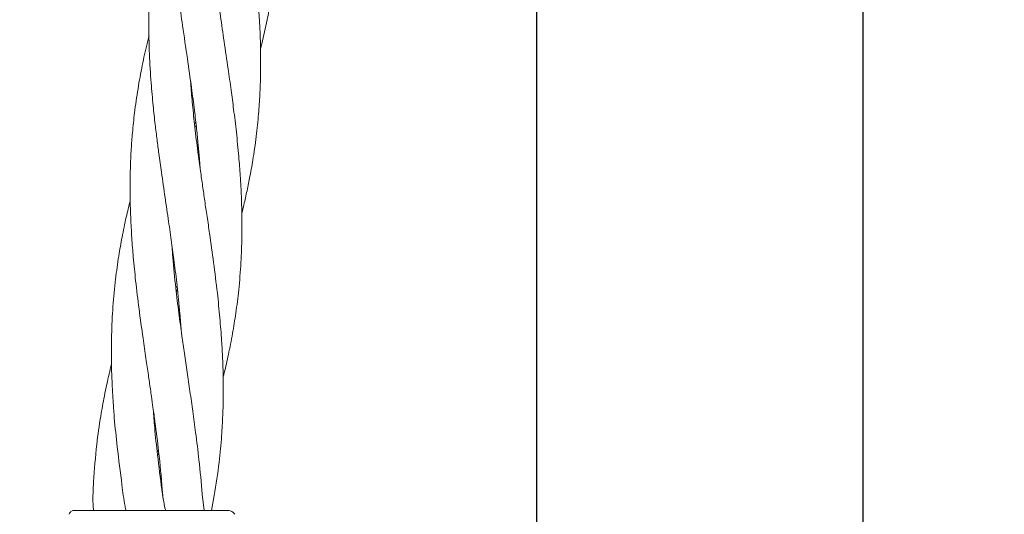
# Model space of a CAD drawing. Units: millimetres. Extents: x 2231 to 15333, y 1650 to 14573.
# Drawn here: x 12371 to 12499, y 7424 to 7488 of the extents above; entities that cross this region are included whole.
import ezdxf

# ---------------------------------------------------------------- set-up
doc = ezdxf.new("R2010")
doc.units = ezdxf.units.MM
doc.header["$PDSIZE"] = -1
doc.dimstyles.new('ISO-25', dxfattribs={"dimtxt": 100, "dimasz": 100, "dimexe": 1.25, "dimexo": 0.625, "dimgap": 20, "dimtad": 1, "dimdec": 0, "dimtxsty": 'Standard', "dimblk": 'OBLIQUE', "dimcen": 2.5, "dimadec": 0, "dimazin": 0, "dimtfac": 1, "dimtdec": 0, "dimtmove": 0, "dimatfit": 3, "dimfxl": 1, "dimarcsym": 0})

# ---------------------------------------------------------------- blocks, each defined once
blk = doc.blocks.new('_Oblique')
at = {"color": 0, "linetype": 'ByBlock', "lineweight": -2}
blk.add_line((-0.5, -0.5), (0.5, 0.5), dxfattribs=at)
blk = doc.blocks.new('*D8')
at = {"color": 0, "lineweight": -2, "transparency": 16777216}
for p, q in [((11153.7, 12416.25), (15283.94, 12416.25)), ((15282.69, 4929.3), (15282.69, 12416.25)), ((12461.7, 4929.3), (15283.94, 4929.3))]:
    blk.add_line(p, q, dxfattribs=at)
at = {"layer": 'Defpoints', "color": 0, "transparency": 16777216}
for p in [(11153.07, 12416.25), (15282.69, 12416.25), (12461.08, 4929.3)]:
    blk.add_point(p, dxfattribs=at)
at = {"color": 0, "lineweight": -2, "transparency": 16777216, "xscale": 100, "yscale": 100, "zscale": 100}
for p, rotation in [((15282.69, 12416.25), 90), ((15282.69, 4929.3), 270)]:
    blk.add_blockref('_Oblique', p, dxfattribs=dict(at, rotation=rotation))
at = {"color": 0, "transparency": 16777216, "insert": (15212.69, 8672.77), "char_height": 100, "attachment_point": 5, "rotation": 90}
blk.add_mtext('7487', dxfattribs=at)

msp = doc.modelspace()

# ---------------------------------------------------------------- linework, layer by layer
at = {"color": 7, "linetype": 'Continuous', "lineweight": 30}
for p, q in [((12437.92, 7911.77), (12437.92, 5117.77)), ((12480.22, 5117.77), (12480.22, 7911.77))]:
    msp.add_line(p, q, dxfattribs=at)
at = {"color": 7, "linetype": 'Continuous', "lineweight": 18}
for p, q in [((12393.66, 7474.71), (12393.81, 7475.11)), ((12393.86, 7474.69), (12393.71, 7474.27)), ((12391.44, 7453.47), (12391.3, 7453.07)), ((12388.83, 7432.27), (12388.97, 7432.67)), ((12389.02, 7432.24), (12388.88, 7431.84)), ((12389.48, 7427.47), (12389.55, 7426.72)), ((12394.9, 7424.77), (12394.65, 7426.88)), ((12395.85, 7424.77), (12396.2, 7426.7)), ((12378.15, 7424.77), (12377.89, 7424.74))]:
    msp.add_line(p, q, dxfattribs=at)
for points, knots in [([(12402.19, 7484.48), (12402.25, 7484.71), (12402.58, 7485.96), (12403.01, 7487.99), (12403.54, 7490.75), (12403.97, 7493.56), (12404.36, 7496.99), (12404.6, 7500.8), (12404.66, 7504.76), (12404.55, 7508.5), (12404.31, 7512.06), (12403.96, 7515.8), (12403.5, 7519.58), (12403.01, 7523.17), (12402.58, 7526.16), (12402.2, 7528.74), (12401.83, 7531.29), (12401.45, 7534.02), (12401.06, 7537.04), (12400.75, 7539.89), (12400.55, 7542.02), (12400.44, 7543.29), (12400.41, 7543.8), (12400.4, 7544)], [0, 0, 0, 0, 0.012021, 0.065205, 0.105074, 0.154621, 0.209994, 0.279996, 0.348585, 0.411341, 0.468908, 0.527071, 0.598791, 0.657513, 0.705592, 0.747191, 0.786144, 0.832154, 0.88335, 0.936427, 0.974289, 0.990288, 1, 1, 1, 1]), ([(12392.59, 7528.58), (12392.44, 7527.97), (12392.01, 7526.28), (12391.28, 7522.67), (12390.6, 7518.13), (12390.2, 7513.1), (12390.1, 7508.23), (12390.29, 7503.08), (12390.73, 7498.03), (12391.21, 7493.93), (12391.67, 7490.57), (12392.14, 7487.22), (12392.71, 7483.41), (12393.23, 7479.75), (12393.63, 7476.71), (12393.91, 7474.26), (12394.12, 7472.21), (12394.27, 7470.55), (12394.34, 7469.55), (12394.37, 7469.14)], [0, 0, 0, 0, 0.031347, 0.087987, 0.186786, 0.26572, 0.345091, 0.433853, 0.526434, 0.597937, 0.638246, 0.694089, 0.765045, 0.827628, 0.876659, 0.916829, 0.949898, 0.979398, 1, 1, 1, 1]), ([(12399.78, 7463.25), (12399.87, 7463.61), (12400.11, 7464.58), (12400.46, 7466.17), (12400.88, 7468.21), (12401.31, 7470.68), (12401.69, 7473.49), (12401.97, 7476.28), (12402.14, 7478.95), (12402.23, 7481.84), (12402.21, 7484.98), (12402.08, 7488.02), (12401.89, 7490.77), (12401.65, 7493.42), (12401.32, 7496.48), (12400.87, 7499.94), (12400.36, 7503.62), (12399.83, 7507.16), (12399.37, 7510.41), (12398.93, 7513.51), (12398.53, 7516.83), (12398.19, 7519.88), (12398.05, 7521.88), (12398, 7522.61)], [0, 0, 0, 0, 0.0187963, 0.050243, 0.0826889, 0.1248393, 0.1780506, 0.2269436, 0.2680616, 0.3146379, 0.3737364, 0.4272923, 0.4677704, 0.5124805, 0.560533, 0.6208588, 0.6853747, 0.7440271, 0.7975261, 0.8471572, 0.8991336, 0.9632452, 1, 1, 1, 1]), ([(12390.18, 7507.33), (12389.86, 7505.99), (12389.1, 7502.88), (12388.37, 7498.33), (12387.96, 7494.33), (12387.77, 7491.04), (12387.7, 7487.74), (12387.78, 7483.99), (12388, 7480.36), (12388.27, 7477.32), (12388.54, 7474.87), (12388.79, 7472.8), (12389.06, 7470.74), (12389.41, 7468.25), (12389.83, 7465.31), (12390.28, 7462.28), (12390.67, 7459.5), (12391.05, 7456.73), (12391.43, 7453.67), (12391.74, 7450.72), (12391.88, 7448.79), (12391.93, 7448.07)], [0, 0, 0, 0, 0.070227, 0.162949, 0.23485, 0.27542, 0.331521, 0.402675, 0.465403, 0.51475, 0.555299, 0.588542, 0.618134, 0.65832, 0.71293, 0.764835, 0.809972, 0.851843, 0.903024, 0.963486, 1, 1, 1, 1]), ([(12397.36, 7442.05), (12397.41, 7442.23), (12397.66, 7443.19), (12398.07, 7445.05), (12398.59, 7447.63), (12399.03, 7450.42), (12399.42, 7453.49), (12399.68, 7456.77), (12399.79, 7459.78), (12399.8, 7462.26), (12399.76, 7464.26), (12399.69, 7466.17), (12399.57, 7468.26), (12399.37, 7470.78), (12399.09, 7473.66), (12398.74, 7476.53), (12398.38, 7479.26), (12397.97, 7482.19), (12397.49, 7485.38), (12397.05, 7488.47), (12396.66, 7491.27), (12396.31, 7493.93), (12395.96, 7496.97), (12395.7, 7499.47), (12395.61, 7501.02), (12395.58, 7501.37)], [0, 0, 0, 0, 0.009129, 0.0505348, 0.0970513, 0.1427496, 0.194459, 0.2552264, 0.3109656, 0.3477238, 0.3808903, 0.4122557, 0.4442059, 0.4859653, 0.5391416, 0.5885519, 0.6297625, 0.6755557, 0.734593, 0.7889919, 0.829913, 0.8742551, 0.9219792, 0.9822331, 1, 1, 1, 1]), ([(12387.76, 7486.18), (12387.68, 7485.84), (12387.35, 7484.58), (12386.86, 7482.3), (12386.31, 7479.32), (12385.89, 7476.42), (12385.62, 7473.82), (12385.44, 7471.43), (12385.32, 7468.8), (12385.29, 7465.85), (12385.37, 7462.84), (12385.52, 7460.1), (12385.73, 7457.35), (12386.04, 7454.3), (12386.46, 7450.8), (12386.93, 7447.45), (12387.34, 7444.59), (12387.66, 7442.39), (12387.9, 7440.75), (12388.1, 7439.35), (12388.3, 7437.92), (12388.62, 7435.55), (12389.08, 7432.01), (12389.34, 7429.11), (12389.48, 7427.47)], [0, 0, 0, 0, 0.0179, 0.066909, 0.119578, 0.173726, 0.218188, 0.25405, 0.297663, 0.353402, 0.405618, 0.451256, 0.493453, 0.544957, 0.606004, 0.67018, 0.714282, 0.749831, 0.781164, 0.797079, 0.820739, 0.852888, 0.91657, 1, 1, 1, 1]), ([(12396.2, 7426.7), (12396.43, 7428.14), (12396.84, 7430.71), (12397.16, 7434.18), (12397.32, 7437.05), (12397.39, 7439.6), (12397.37, 7442.04), (12397.3, 7444.4), (12397.16, 7446.94), (12396.93, 7449.76), (12396.6, 7453.14), (12396.13, 7456.78), (12395.68, 7460.09), (12395.29, 7462.75), (12394.98, 7464.8), (12394.7, 7466.76), (12394.4, 7468.88), (12394.05, 7471.42), (12393.7, 7474.29), (12393.4, 7477.13), (12393.22, 7479.09), (12393.16, 7480.07), (12393.15, 7480.24)], [0, 0, 0, 0, 0.0820328, 0.147111, 0.1976851, 0.2452504, 0.2911472, 0.3358491, 0.3781013, 0.4335265, 0.4935455, 0.5666692, 0.6359037, 0.6770575, 0.7142321, 0.7495756, 0.7855788, 0.8320427, 0.8906782, 0.944913, 0.9902072, 1, 1, 1, 1]), ([(12385.33, 7464.9), (12385.15, 7464.18), (12384.76, 7462.59), (12384.27, 7460.19), (12383.8, 7457.52), (12383.39, 7454.54), (12383.06, 7451.12), (12382.91, 7447.85), (12382.88, 7445.06), (12382.91, 7442.91), (12382.98, 7441.29), (12383.05, 7439.9), (12383.13, 7438.49), (12383.31, 7436.14), (12383.67, 7432.62), (12384.04, 7429.71), (12384.26, 7428.07)], [0, 0, 0, 0, 0.060444, 0.1323202, 0.1994673, 0.2814376, 0.3781576, 0.4791959, 0.5486098, 0.6047461, 0.6541898, 0.6794204, 0.7170049, 0.7679696, 0.8686379, 1, 1, 1, 1]), ([(12394.65, 7426.88), (12394.52, 7428.36), (12394.29, 7431.01), (12393.84, 7434.59), (12393.44, 7437.54), (12393.07, 7440.15), (12392.7, 7442.65), (12392.35, 7445.04), (12391.99, 7447.6), (12391.6, 7450.42), (12391.2, 7453.8), (12390.89, 7456.66), (12390.78, 7458.44), (12390.75, 7458.91)], [0, 0, 0, 0, 0.138913, 0.249069, 0.334807, 0.41539, 0.492991, 0.568279, 0.63908, 0.731734, 0.832136, 0.955807, 1, 1, 1, 1]), ([(12391.25, 7453.48), (12391.27, 7453.55), (12391.31, 7453.69), (12391.37, 7453.83), (12391.39, 7453.9)], [0, 0, 0, 0, 0.4800455, 1, 1, 1, 1]), ([(12382.91, 7443.7), (12382.8, 7443.27), (12382.59, 7442.41), (12382.28, 7441.03), (12381.9, 7439.22), (12381.43, 7436.63), (12380.9, 7432.95), (12380.7, 7430.1), (12380.59, 7428.48)], [0, 0, 0, 0, 0.085057, 0.172848, 0.273787, 0.444598, 0.685639, 1, 1, 1, 1]), ([(12389.42, 7427.48), (12389.23, 7428.97), (12388.88, 7431.65), (12388.51, 7435.11), (12388.37, 7437.08), (12388.31, 7437.86)], [0, 0, 0, 0, 0.430419, 0.771496, 1, 1, 1, 1]), ([(12380.59, 7428.48), (12380.53, 7427.51), (12380.46, 7426.28), (12380.55, 7425.04), (12380.57, 7424.77)], [0, 0, 0, 0, 0.785589, 1, 1, 1, 1]), ([(12384.26, 7428.07), (12384.37, 7427.14), (12384.5, 7426.04), (12384.74, 7424.95), (12384.78, 7424.77)], [0, 0, 0, 0, 0.836913, 1, 1, 1, 1]), ([(12389.9, 7424.77), (12389.89, 7424.84), (12389.67, 7425.73), (12389.54, 7426.64), (12389.42, 7427.48)], [0, 0, 0, 0, 0.077227, 1, 1, 1, 1]), ([(12377.89, 7424.74), (12377.77, 7424.69), (12377.53, 7424.59), (12377.46, 7424.38), (12377.42, 7424.27)], [0, 0, 0, 0, 0.493888, 1, 1, 1, 1]), ([(12385.31, 7424.77), (12384.19, 7424.77), (12381.96, 7424.77), (12379.7, 7424.77), (12378.38, 7424.77), (12378.23, 7424.77), (12378.15, 7424.77)], [0, 0, 0, 0, 0.2816241, 0.5616252, 0.7810883, 1, 1, 1, 1]), ([(12388.07, 7424.77), (12387.55, 7424.77), (12386.62, 7424.77), (12385.71, 7424.77), (12385.31, 7424.77)], [0, 0, 0, 0, 0.560221, 1, 1, 1, 1]), ([(12398, 7424.77), (12397.91, 7424.77), (12397.75, 7424.77), (12396.44, 7424.77), (12394.38, 7424.77), (12391.5, 7424.77), (12389.21, 7424.77), (12388.07, 7424.77)], [0, 0, 0, 0, 0.18695, 0.373656, 0.560387, 0.780147, 1, 1, 1, 1]), ([(12398, 7424.77), (12398.08, 7424.76), (12398.26, 7424.75), (12398.5, 7424.64), (12398.71, 7424.49), (12398.81, 7424.34), (12398.86, 7424.27)], [0, 0, 0, 0, 0.249999, 0.5, 0.750001, 1, 1, 1, 1])]:
    msp.add_open_spline(points, degree=3, knots=knots, dxfattribs=at)

# ---------------------------------------------------------------- dimensions: what is measured, and where the dimension line sits
dim = msp.add_linear_dim(base=(15282.69, 12416.25), p1=(12461.08, 4929.3), p2=(11153.07, 12416.25), angle=90, dimstyle='ISO-25')
dim.commit()
dim.dimension.update_dxf_attribs({"geometry": '*D8', "text_midpoint": (15212.69, 8672.77)})

doc.saveas('drawing.dxf')
